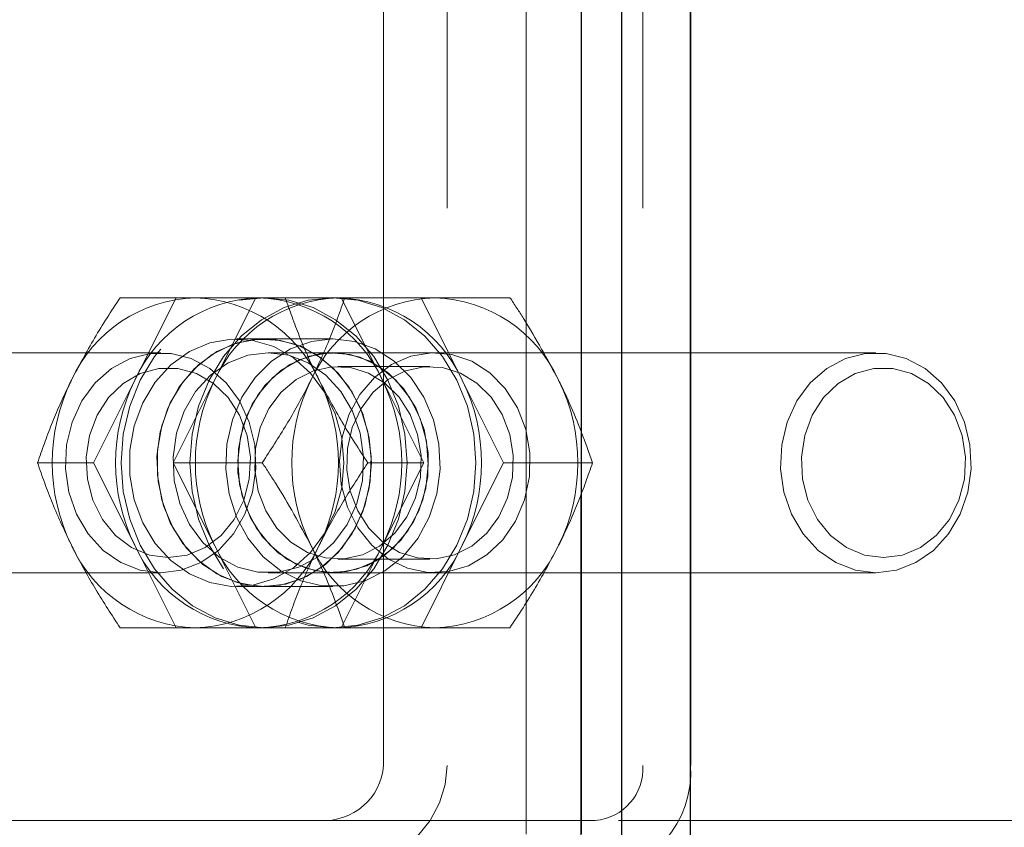
# Model space of a CAD drawing. Units: millimetres. Extents: x -0.4 to 59.7, y 0 to 42.1.
# Drawn here: x 14.9 to 15, y 30.5 to 30.6 of the extents above; entities that cross this region are included whole.
import ezdxf

# ---------------------------------------------------------------- set-up
doc = ezdxf.new("R2010")
doc.units = ezdxf.units.MM
doc.linetypes.add('HIDDEN', pattern=[0.1905, 0.127, -0.0635])
doc.layers.add('LE_NORM', color=179, linetype='Continuous', lineweight=50)
doc.styles.add('SLDTEXTSTYLE0', font='TXT', dxfattribs={"width": 0.605})
doc.dimstyles.new('SLDDIMSTYLE0', dxfattribs={"dimtxt": 0.35, "dimasz": 0.3, "dimexe": 0, "dimexo": 0.0625, "dimgap": 0.08750000000000001, "dimtad": 1, "dimdec": 0, "dimlfac": 50, "dimrnd": 1e-09, "dimzin": 12, "dimdsep": 46, "dimtxsty": 'SLDTEXTSTYLE0', "dimsah": 1, "dimcen": 0.09, "dimadec": 0, "dimazin": 3, "dimtfac": 1, "dimtdec": 0, "dimtofl": 0, "dimtmove": 0, "dimatfit": 3, "dimfxl": 0, "dimfrac": 2, "dimtolj": 1, "dimtzin": 12, "dimarcsym": 0})

# ---------------------------------------------------------------- blocks, each defined once
blk = doc.blocks.new('_D_5')
at = {"layer": 'LE_NORM'}
for p, q in [((10.0263953535166, 30.60063637900896), (10.0263953535166, 26.81217955420103)), ((50.6400271799106, 30.60063637900896), (50.6400271799106, 26.81217955420103)), ((10.0263953535166, 26.91123955420103), (50.6400271799106, 26.91123955420103))]:
    blk.add_line(p, q, dxfattribs=at)
for points in [[(10.0263953535166, 26.91123955420103), (10.3263953535166, 26.81123955420103), (10.3263953535166, 27.01123955420103)], [(50.6400271799106, 26.91123955420103), (50.34002717991061, 27.01123955420103), (50.34002717991061, 26.81123955420103)]]:
    blk.add_solid(points, dxfattribs=at)
at = {"layer": 'LE_NORM', "insert": (29.89473905721532, 27.36241323983816), "char_height": 0.35, "attachment_point": 1, "style": 'SLDTEXTSTYLE0'}
blk.add_mtext('3521', dxfattribs=at)
blk = doc.blocks.new('_D_6')
at = {"layer": 'LE_NORM'}
for p, q in [((10.0263953535166, 30.60063637900896), (10.0263953535166, 27.41217955420103)), ((17.62387181348128, 28.60063637900896), (17.62387181348128, 27.41217955420103)), ((10.0263953535166, 27.51123955420103), (17.62387181348128, 27.51123955420103))]:
    blk.add_line(p, q, dxfattribs=at)
for points in [[(10.0263953535166, 27.51123955420103), (10.3263953535166, 27.41123955420102), (10.3263953535166, 27.61123955420103)], [(17.62387181348128, 27.51123955420103), (17.32387181348128, 27.61123955420103), (17.32387181348128, 27.41123955420102)]]:
    blk.add_solid(points, dxfattribs=at)
at = {"layer": 'LE_NORM', "insert": (13.49627943801676, 27.96241323983815), "char_height": 0.35, "attachment_point": 1, "style": 'SLDTEXTSTYLE0'}
blk.add_mtext('380', dxfattribs=at)
blk = doc.blocks.new('_D_9')
at = {"layer": 'LE_NORM'}
for p, q in [((17.52481181348128, 36.69969637900896), (6.327335353516596, 36.69969637900896)), ((6.426395353516595, 36.69969637900896), (6.426395353516595, 28.69969637900897)), ((17.52481181348128, 28.69969637900897), (6.327335353516596, 28.69969637900897))]:
    blk.add_line(p, q, dxfattribs=at)
for points in [[(6.426395353516595, 36.69969637900896), (6.326395353516595, 36.39969637900897), (6.526395353516595, 36.39969637900897)], [(6.426395353516595, 28.69969637900897), (6.526395353516595, 28.99969637900897), (6.326395353516595, 28.99969637900897)]]:
    blk.add_solid(points, dxfattribs=at)
at = {"layer": 'LE_NORM', "insert": (5.975221667879475, 32.37084223352679), "char_height": 0.35, "attachment_point": 1, "rotation": 90.00000000000041, "style": 'SLDTEXTSTYLE0'}
blk.add_mtext('400', dxfattribs=at)

msp = doc.modelspace()

# ---------------------------------------------------------------- linework, layer by layer
at = {"color": 7, "linetype": 'HIDDEN', "lineweight": 18}
for p, q in [((14.96493787409265, 30.46569641143368), (14.96493787409265, 32.61924638063001)), ((14.97287244440515, 30.38769634276913), (14.97287244440515, 30.77169640571164)), ((14.94419736505945, 30.47569640189694), (14.94419736505945, 30.68369634658383)), ((14.95343656183679, 30.68369634658383), (14.95343656183679, 30.47569640189694)), ((14.98186750055749, 30.68369634658383), (14.98186750055749, 30.47569640189694)), ((14.91683263422449, 30.54369648009824), (14.9059054339071, 30.54369648009824)), ((14.90803403498132, 30.53169639617489), (14.91403264643152, 30.54369648009824)), ((14.92990560175378, 30.54369648009824), (14.91683263422449, 30.54369648009824)), ((14.91963262201745, 30.53169639617489), (14.92563314081629, 30.54369648009824)), ((14.9380328142782, 30.54369648009824), (14.92990560175378, 30.54369648009824)), ((14.9380328142782, 30.54369648009824), (14.94403333307703, 30.53169639617489)), ((14.9380328142782, 30.54369648009824), (14.94963330866296, 30.54369648009824)), ((14.95563382746179, 30.53169639617489), (14.94963330866296, 30.54369648009824)), ((14.94963330866296, 30.54369648009824), (14.96256131769617, 30.54369648009824)), ((14.92683286310632, 30.53769643813656), (14.92283315302331, 30.53769643813656)), ((14.93683309198816, 30.53769643813656), (14.92683286310632, 30.53769643813656)), ((14.91180867792566, 30.53569634467648), (14.82350988031824, 30.53569634467648)), ((15.01573247553308, 30.53569634467648), (14.92743367792566, 30.53569634467648)), ((14.93685788752039, 30.53569634467648), (14.93683309198816, 30.53569634467648)), ((14.95093221308191, 30.53369648963498), (14.93755979181726, 30.53369648963498)), ((14.9020335161825, 30.51969631225155), (14.90803403498132, 30.53169639617489)), ((14.91363401056726, 30.51969631225155), (14.91963262201745, 30.53169639617489)), ((14.94403333307703, 30.53169639617489), (14.95003385187585, 30.51969631225155)), ((14.96163243891199, 30.51969631225155), (14.95563382746179, 30.53169639617489)), ((14.9020335161825, 30.51969631225155), (14.89390439630945, 30.51969631225155)), ((14.90803403498132, 30.5076964667468), (14.9020335161825, 30.51969631225155)), ((14.91963262201745, 30.5076964667468), (14.91363401056726, 30.51969631225155)), ((14.91363401056726, 30.51969631225155), (14.92656201960046, 30.51969631225155)), ((14.95003385187585, 30.51969631225155), (14.94190473200281, 30.51969631225155)), ((14.95003385187585, 30.51969631225155), (14.94403333307703, 30.5076964667468)), ((14.96163243891199, 30.51969631225155), (14.95563382746179, 30.5076964667468)), ((14.96163243891199, 30.51969631225155), (14.97456235529383, 30.51969631225155)), ((14.91403264643152, 30.49569638282346), (14.90803403498132, 30.5076964667468)), ((14.92563314081629, 30.49569638282346), (14.91963262201745, 30.5076964667468)), ((14.94403333307703, 30.5076964667468), (14.9380328142782, 30.49569638282346)), ((14.95563382746179, 30.5076964667468), (14.94963330866296, 30.49569638282346)), ((14.93755979181726, 30.50569637328671), (14.95093221308191, 30.50569637328671)), ((14.82350988031824, 30.50369627982663), (14.91180867792566, 30.50369627982663)), ((14.92743367792566, 30.50369627982663), (15.01573247553308, 30.50369627982663)), ((14.93683309198816, 30.50369627982663), (14.93685788752039, 30.50369627982663)), ((14.92283315302331, 30.50169642478512), (14.92683286310632, 30.50169642478512)), ((14.92683286310632, 30.50169642478512), (14.93683309198816, 30.50169642478512)), ((14.9059054339071, 30.49569638282346), (14.91683263422449, 30.49569638282346)), ((14.91683263422449, 30.49569638282346), (14.92990560175378, 30.49569638282346)), ((14.9380328142782, 30.49569638282346), (14.92990560175378, 30.49569638282346)), ((14.94963330866296, 30.49569638282346), (14.9380328142782, 30.49569638282346)), ((14.94963330866296, 30.49569638282346), (14.96256131769617, 30.49569638282346)), ((14.97493810297449, 30.46769626647519), (14.79480428339441, 30.46769626647519)), ((20.55332059503991, 30.46769626647519), (14.97493810297449, 30.46769626647519))]:
    msp.add_line(p, q, dxfattribs=at)
at = {"color": 7, "linetype": 'Continuous', "lineweight": 25}
for p, q in [((14.9729392016073, 30.46569641143368), (14.9729392016073, 31.75921584874676)), ((14.97879476191004, 30.45969636947202), (14.97879476191004, 30.69969637900876)), ((14.98879499079187, 30.45969636947202), (14.98879499079187, 30.69969637900876)), ((14.98879499079187, 30.68369634658383), (14.98879499079187, 30.47569640189694))]:
    msp.add_line(p, q, dxfattribs=at)
at = {"color": 7, "linetype": 'HIDDEN', "lineweight": 18, "flags": 128}
for points in [[(14.92322415949304, 30.54333169967221), (14.92683286310632, 30.54369648009824), (14.93044347406824, 30.54333169967221), (14.93394155146082, 30.54224904090451), (14.93722600580652, 30.54048092872189), (14.94019384027917, 30.53808148414182), (14.94275540949304, 30.53512318641232), (14.94483251215418, 30.53169639617489), (14.94636411310633, 30.52790482551144), (14.94730252863367, 30.52386386901425), (14.94761724115808, 30.51969631225155), (14.94730252863367, 30.51552875548886), (14.94636411310633, 30.51148779899167), (14.94483251215418, 30.5076964667468), (14.94275540949304, 30.50426943809079), (14.94019384027917, 30.50131137877988), (14.93722600580652, 30.49891169578122), (14.93394155146082, 30.49714382201718), (14.93044347406824, 30.4960609248309), (14.92683286310632, 30.49569638282346), (14.92322415949304, 30.4960609248309), (14.91972417475183, 30.49714382201718), (14.91644162775476, 30.49891169578122), (14.91347379328211, 30.50131137877988), (14.91091222406823, 30.50426943809079), (14.90883321405847, 30.5076964667468), (14.90730161310632, 30.51148779899167), (14.90636510492761, 30.51552875548886), (14.90604848505456, 30.51969631225155), (14.90636510492761, 30.52386386901425), (14.90730161310632, 30.52790482551144), (14.90883321405847, 30.53169639617489), (14.91091222406823, 30.53512318641232), (14.91347379328211, 30.53808148414182), (14.91644162775476, 30.54048092872189), (14.91972417475183, 30.54224904090451), (14.92322415949304, 30.54333169967221)], [(14.92091054560144, 30.50426943809079), (14.91883344294031, 30.5076964667468), (14.91730184198816, 30.51148779899167), (14.91636533380945, 30.51552875548886), (14.9160487139364, 30.51969631225155), (14.91636533380945, 30.52386386901425), (14.91730184198816, 30.52790482551144), (14.91883344294031, 30.53169639617489), (14.92091054560144, 30.53512318641232), (14.92347402216394, 30.53808148414182), (14.9264418566366, 30.54048092872189), (14.92972440363367, 30.54224904090451), (14.93322438837488, 30.54333169967221), (14.93683309198816, 30.54369648009824), (14.94044179560144, 30.54333169967221), (14.94394178034265, 30.54224904090451), (14.94722623468835, 30.54048092872189), (14.95019406916101, 30.53808148414182), (14.95275563837488, 30.53512318641232), (14.95483274103601, 30.53169639617489), (14.95636434198816, 30.52790482551144), (14.9573027575155, 30.52386386901425), (14.95761747003992, 30.51969631225155), (14.9573027575155, 30.51552875548886), (14.95636434198816, 30.51148779899167), (14.95483274103601, 30.5076964667468), (14.95275563837488, 30.50426943809079), (14.95019406916101, 30.50131137877988), (14.94722623468835, 30.49891169578122), (14.94394178034265, 30.49714382201718), (14.94044179560144, 30.4960609248309), (14.93683309198816, 30.49569638282346), (14.93322438837488, 30.4960609248309), (14.92972440363367, 30.49714382201718), (14.9264418566366, 30.49891169578122), (14.92347402216394, 30.50131137877988), (14.92091054560144, 30.50426943809079)], [(14.93810338617761, 30.51607306510495), (14.93842191339929, 30.51969631225155), (14.93810338617761, 30.52331979781674), (14.93715924860437, 30.52679474860714), (14.93562764765222, 30.5299793055682), (14.93357343317468, 30.5327425769), (14.93107862116296, 30.53497202903317), (14.92824811579187, 30.53657587081479), (14.92519445063074, 30.53748877555417), (14.92204351068933, 30.53767331153439), (14.91892690302332, 30.53712184936093), (14.91596860529382, 30.53585680038022), (14.91329068781335, 30.53393037826108), (14.91100568415125, 30.53142102271603), (14.90920323969324, 30.52843173057126), (14.90795964838464, 30.52508481055783), (14.90732450128992, 30.52151735335874), (14.90732450128992, 30.51787527114438), (14.90795964838464, 30.51430781394528), (14.90920323969324, 30.51096089393186), (14.91100568415125, 30.50797160178708), (14.91329068781335, 30.50546248466061), (14.91596860529382, 30.5035358241229), (14.91892690302332, 30.50227101356076), (14.92204351068933, 30.5017195513873), (14.92519445063074, 30.50190384894894), (14.92824811579187, 30.50281675368832), (14.93107862116296, 30.50442083388852), (14.93357343317468, 30.50665004760312), (14.93562764765222, 30.50941355735348), (14.93715924860437, 30.51259787589596), (14.93810338617761, 30.51607306510495)], [(14.92369527460535, 30.50206478148984), (14.92683286310632, 30.50169642478512), (14.9299704516073, 30.50206478148984), (14.93298024774988, 30.50315506965207), (14.93573827387292, 30.50492270499753), (14.93813199640711, 30.50729496985959), (14.94006223322351, 30.51017506629514), (14.9414507830282, 30.51344497710751), (14.94224233271081, 30.51697071105527), (14.94240254999597, 30.52060802489804), (14.94192380548914, 30.52420814544247), (14.9408289873739, 30.5276234915881), (14.93916005732019, 30.53071435004758), (14.93698758722742, 30.53335412055539), (14.93439931513269, 30.53543456107663), (14.93150014521081, 30.53687079459714), (14.92841024042566, 30.53760393172788), (14.92525548578699, 30.53760393172788), (14.92216748835046, 30.53687079459714), (14.91926831842859, 30.53543456107663), (14.91668004633386, 30.53335412055539), (14.91450566889246, 30.53071435004758), (14.91283864618738, 30.5276234915881), (14.91174192072351, 30.52420814544247), (14.91126508356531, 30.52060802489804), (14.91142530085046, 30.51697071105527), (14.91221494318445, 30.51344497710751), (14.91360349298914, 30.51017506629514), (14.91553563715417, 30.50729496985959), (14.91792745233972, 30.50492270499753), (14.92068547846277, 30.50315506965207), (14.92369527460535, 30.50206478148984)], [(14.94210309626062, 30.51607306510495), (14.9424216234823, 30.51969631225155), (14.94210309626062, 30.52331979781674), (14.94115895868738, 30.52679474860714), (14.93962735773523, 30.5299793055682), (14.93757314325769, 30.5327425769), (14.93507833124597, 30.53497202903317), (14.93224782587488, 30.53657587081479), (14.92919416071374, 30.53748877555417), (14.92604322077234, 30.53767331153439), (14.92292661310632, 30.53712184936093), (14.91996831537683, 30.53585680038022), (14.917292305245, 30.53393037826108), (14.91500539423425, 30.53142102271603), (14.91320294977624, 30.52843173057126), (14.91195935846765, 30.52508481055783), (14.91132421137292, 30.52151735335874), (14.91132421137292, 30.51787527114438), (14.91195935846765, 30.51430781394528), (14.91320294977624, 30.51096089393186), (14.91500539423425, 30.50797160178708), (14.917292305245, 30.50546248466061), (14.91996831537683, 30.5035358241229), (14.92292661310632, 30.50227101356076), (14.92604322077234, 30.5017195513873), (14.92919416071374, 30.50190384894894), (14.93224782587488, 30.50281675368832), (14.93507833124597, 30.50442083388852), (14.93757314325769, 30.50665004760312), (14.93962735773523, 30.50941355735348), (14.94115895868738, 30.51259787589596), (14.94210309626062, 30.51607306510495)], [(14.93369550348718, 30.53732784301327), (14.93683309198816, 30.53769643813656), (14.93997068048913, 30.53732784301327), (14.94298047663171, 30.53623755485104), (14.94573850275476, 30.53447015792417), (14.94813222528894, 30.5320978930621), (14.95006246210535, 30.52921779662656), (14.95145101191003, 30.52594788581418), (14.95224256159265, 30.52242215186642), (14.95240087152917, 30.51878459960507), (14.95192403437097, 30.51518471747922), (14.95082921625574, 30.51176937133359), (14.94916028620203, 30.50867851287412), (14.94698781610925, 30.5060387423663), (14.9443976366659, 30.50395806342648), (14.94150037409265, 30.50252182990598), (14.9384104693075, 30.50178869277524), (14.93525571466882, 30.50178869277524), (14.93216580988367, 30.50252182990598), (14.92926854731042, 30.50395806342648), (14.9266802752157, 30.5060387423663), (14.92450589777429, 30.50867851287412), (14.92283887506922, 30.51176937133359), (14.92174214960535, 30.51518471747922), (14.92126531244715, 30.51878459960507), (14.9214255297323, 30.52242215186642), (14.92221517206628, 30.52594788581418), (14.92360372187097, 30.52921779662656), (14.92553586603601, 30.5320978930621), (14.92792768122156, 30.53447015792417), (14.9306857073446, 30.53623755485104), (14.93369550348718, 30.53732784301327)], [(14.90882939936121, 30.50407035857724), (14.91180867792566, 30.50369627982663), (14.91478795649011, 30.50407035857724), (14.91762609125574, 30.5051751902728), (14.9201933825155, 30.50695879966305), (14.92236966730554, 30.50933821708249), (14.92405194879968, 30.51220186263608), (14.92516011835535, 30.51541598350094), (14.92564458490808, 30.51883013755368), (14.92548246027429, 30.52228482276486), (14.92468137384851, 30.52561862975644), (14.92327756525476, 30.5286753943591), (14.92133779169519, 30.53131230384396), (14.91895169855554, 30.53340609580563), (14.91623372675379, 30.5348587802081), (14.91330785395105, 30.5356026461749), (14.9103114092489, 30.5356026461749), (14.90738362909753, 30.5348587802081), (14.90466565729577, 30.53340609580563), (14.90227956415613, 30.53131230384396), (14.90033979059656, 30.5286753943591), (14.89893598200281, 30.52561862975644), (14.89813489557702, 30.52228482276486), (14.89797277094324, 30.51883013755368), (14.89845723749597, 30.51541598350094), (14.89956731440027, 30.51220186263608), (14.90124768854578, 30.50933821708249), (14.90342397333582, 30.50695879966305), (14.90599126459558, 30.5051751902728), (14.90882939936121, 30.50407035857724)], [(14.9244543993612, 30.53532226592587), (14.92743367792566, 30.53569634467648), (14.93041295649011, 30.53532226592587), (14.93325109125574, 30.53421767264889), (14.9358183825155, 30.53243382484006), (14.93799466730554, 30.5300546458392), (14.93967504145105, 30.52719100028562), (14.94078511835535, 30.52397687942074), (14.94126958490808, 30.52056248694943), (14.94110746027429, 30.51710780173825), (14.94030637384851, 30.51377423316525), (14.93890256525476, 30.51071746856259), (14.93696279169519, 30.50808055907773), (14.93457669855554, 30.50598676711606), (14.93185681940515, 30.50453384429501), (14.92893094660241, 30.5037902167468), (14.92593450190027, 30.5037902167468), (14.92300862909753, 30.50453384429501), (14.92028874994714, 30.50598676711606), (14.91790456415613, 30.50808055907773), (14.91596479059656, 30.51071746856259), (14.91456098200281, 30.51377423316525), (14.91375989557703, 30.51710780173825), (14.91359777094324, 30.52056248694943), (14.91408223749597, 30.52397687942074), (14.91519040705164, 30.52719100028562), (14.91687268854577, 30.5300546458392), (14.91904706598718, 30.53243382484006), (14.92161435724695, 30.53421767264889), (14.9244543993612, 30.53532226592587)], [(14.94708890558679, 30.53048809081601), (14.94885892511804, 30.52769644767331), (14.95006818415124, 30.52453072578), (14.95065946222742, 30.52113874465512), (14.95060414911706, 30.51767952949094), (14.94990796686609, 30.51431472808407), (14.94860143305261, 30.51120145827817), (14.94674558283289, 30.50848515540646), (14.94442624689539, 30.50629337340878), (14.94175405146082, 30.50472815543698), (14.93885297419031, 30.50386293441342), (14.93585843683679, 30.50373800307797), (14.9329115831991, 30.50435932189511), (14.93014783503015, 30.50569780379819), (14.92769879938562, 30.5076907447009), (14.92567891718347, 30.51024516135739), (14.92417974115808, 30.51324136764096), (14.92327565790613, 30.51653941184567), (14.92300481440027, 30.51998527556943), (14.92338246942956, 30.52341754943417), (14.92438954950769, 30.52667577773617), (14.92598027826745, 30.52960761100339), (14.92808026911218, 30.53207595855282), (14.93059033991296, 30.53396566421078), (14.9333941424032, 30.53518803626584), (14.93635816217859, 30.535685854259), (14.93934697748621, 30.53543623000668), (14.94221944452722, 30.53445060760068), (14.9448401415487, 30.53277524024533), (14.94708890558679, 30.53048809081601)], [(14.92660398127039, 30.50890477210568), (14.92483396173914, 30.51169641524838), (14.92362470270593, 30.51486213714169), (14.92303342462976, 30.51825387984799), (14.92308683039148, 30.52171309501218), (14.92378491999109, 30.52507813483761), (14.92509145380457, 30.52819140464352), (14.92694730402429, 30.53090746909665), (14.92926473261316, 30.53309925109433), (14.93193692804773, 30.53466446906613), (14.93483800531824, 30.53552969008969), (14.93783254267175, 30.53565462142514), (14.94078130365808, 30.535033302608), (14.94354314447839, 30.53369505912351), (14.94599218012292, 30.53170187980221), (14.94801396967371, 30.5291477015643), (14.94951123835047, 30.52615125686215), (14.95041722895105, 30.52285321265744), (14.95068807245691, 30.51940758735227), (14.95031041742761, 30.51597531348752), (14.94930143000085, 30.51271708518551), (14.94771070124109, 30.5097852519183), (14.94561071039636, 30.50731666595028), (14.94310254694421, 30.5054271987109), (14.94029874445398, 30.50420482665585), (14.93733281732996, 30.50370677024411), (14.93434590937097, 30.50395639449643), (14.93147344232996, 30.50494201690244), (14.92885083795984, 30.50661762267636), (14.92660398127039, 30.50890477210568)], [(14.96186322809656, 30.53048809081601), (14.96363324762781, 30.52769644767331), (14.96484250666101, 30.52453072578), (14.96543378473718, 30.52113874465512), (14.96537847162683, 30.51767952949094), (14.96468228937585, 30.51431472808407), (14.96337575556238, 30.51120145827817), (14.96151990534265, 30.50848515540646), (14.95920056940515, 30.50629337340878), (14.95652837397058, 30.50472815543698), (14.95362729670007, 30.50386293441342), (14.95063275934655, 30.50373800307797), (14.94768590570886, 30.50435932189511), (14.94492215753992, 30.50569780379819), (14.94247312189538, 30.5076907447009), (14.94045323969324, 30.51024516135739), (14.93895406366785, 30.51324136764096), (14.9380499804159, 30.51653941184567), (14.93777913691003, 30.51998527556943), (14.93815679193933, 30.52341754943417), (14.93916387201746, 30.52667577773617), (14.94075460077722, 30.52960761100339), (14.94285459162194, 30.53207595855282), (14.94536466242273, 30.53396566421078), (14.94816846491296, 30.53518803626584), (14.95113248468836, 30.535685854259), (14.95412129999597, 30.53543623000668), (14.95699376703699, 30.53445060760068), (14.95961446405847, 30.53277524024533), (14.96186322809656, 30.53048809081601)], [(15.01275319696863, 30.50407035857724), (15.01573247553308, 30.50369627982663), (15.0187098467489, 30.50407035857724), (15.02154988886316, 30.5051751902728), (15.02411718012292, 30.50695879966305), (15.02629346491297, 30.50933821708249), (15.02797383905847, 30.51220186263608), (15.02908391596277, 30.51541598350094), (15.0295683825155, 30.51883013755368), (15.02940625788171, 30.52228482276486), (15.0286032641073, 30.52561862975644), (15.02720136286218, 30.5286753943591), (15.02526158930261, 30.53131230384396), (15.02287549616296, 30.53340609580563), (15.02015561701257, 30.5348587802081), (15.01722974420984, 30.5356026461749), (15.01423329950769, 30.5356026461749), (15.01130742670496, 30.5348587802081), (15.00858754755456, 30.53340609580563), (15.00620336176355, 30.53131230384396), (15.00426358820398, 30.5286753943591), (15.00285977961023, 30.52561862975644), (15.00205869318445, 30.52228482276486), (15.00189656855066, 30.51883013755368), (15.0023810351034, 30.51541598350094), (15.00348920465906, 30.51220186263608), (15.0051714861532, 30.50933821708249), (15.00734586359461, 30.50695879966305), (15.00991315485437, 30.5051751902728), (15.01275319696863, 30.50407035857724)], [(14.91015500666101, 30.50627120048093), (14.91291112543542, 30.50589926749753), (14.91566533686121, 30.50627120048093), (14.91827268244226, 30.50736697227048), (14.92059011103113, 30.50912721663999), (14.92249364496667, 30.51145728141354), (14.92388219477136, 30.51423175841855), (14.92467755915125, 30.51730044395016), (14.9248377764364, 30.52049859077023), (14.92435712458093, 30.5236533454089), (14.92325849176843, 30.52659495383786), (14.92160100580652, 30.52916439086484), (14.91947621942957, 30.53122361213254), (14.91699666620691, 30.53266127616452), (14.91429776789148, 30.53340013534115), (14.91152257563074, 30.53340013534115), (14.90882367731531, 30.53266127616452), (14.90634412409265, 30.53122361213254), (14.9042193377157, 30.52916439086484), (14.90256185175378, 30.52659495383786), (14.90146321894129, 30.5236533454089), (14.90098256708581, 30.52049859077023), (14.90114278437097, 30.51730044395016), (14.90193814875085, 30.51423175841855), (14.90332669855554, 30.51145728141354), (14.90523023249109, 30.50912721663999), (14.90754766107996, 30.50736697227048), (14.91015500666101, 30.50627120048093)], [(14.92867154718835, 30.51017387420224), (14.92705983759363, 30.51269634276914), (14.92597264887293, 30.51556976348447), (14.92546910883386, 30.51865013152646), (14.9255701983114, 30.52178295165585), (14.92627210260828, 30.52481110602902), (14.9275404894491, 30.52758296042965), (14.92931241632898, 30.52995903998898), (14.93149633051355, 30.53182085067318), (14.93398542047937, 30.5330744555621), (14.93665380121668, 30.53365715056943), (14.93936605097254, 30.53354008704709), (14.94198865534265, 30.53272851020383), (14.94438809992273, 30.53126366645383), (14.94644612909753, 30.52921875030087), (14.94805974604089, 30.52669628173398), (14.94914502741296, 30.52382286101864), (14.94964856745203, 30.52074249297666), (14.94954747797449, 30.51760967284726), (14.94884557367761, 30.51458151847409), (14.94757718683679, 30.51180990249203), (14.94580525995691, 30.50943358451413), (14.94362134577234, 30.5075720122485), (14.94113225580652, 30.50631840735959), (14.93846578241785, 30.50573547393369), (14.93575162531335, 30.5058527758746), (14.93312902094324, 30.50666411429929), (14.93072957636316, 30.50812895804928), (14.92867154718835, 30.51017387420224)], [(14.96251935602624, 30.52382286101864), (14.96143407465417, 30.52669628173398), (14.95982045771082, 30.52921875030087), (14.95776242853601, 30.53126366645383), (14.95536298395593, 30.53272851020383), (14.95274037958582, 30.53354008704709), (14.95002622248132, 30.53365715056943), (14.94735974909265, 30.5330744555621), (14.94487065912683, 30.53182085067318), (14.94268674494226, 30.52995903998898), (14.94091481806238, 30.52758296042965), (14.93964643122156, 30.52481110602902), (14.93894452692468, 30.52178295165585), (14.93884343744714, 30.51865013152646), (14.93934697748621, 30.51556976348447), (14.94043225885828, 30.51269634276914), (14.94204587580164, 30.51017387420224), (14.94410390497644, 30.50812895804928), (14.94650334955652, 30.50666411429929), (14.94912595392663, 30.5058527758746), (14.95184011103113, 30.50573547393369), (14.9545065844198, 30.50631840735959), (14.95699567438562, 30.5075720122485), (14.95917958857019, 30.50943358451413), (14.96095151545007, 30.51180990249203), (14.96221990229089, 30.51458151847409), (14.96292180658777, 30.51760967284726), (14.96302289606531, 30.52074249297666), (14.96251935602624, 30.52382286101864)], [(15.0140768969198, 30.50627120048093), (15.01683301569421, 30.50589926749753), (15.01958913446863, 30.50627120048093), (15.02219648004968, 30.50736697227048), (15.02451390863855, 30.50912721663999), (15.0264174425741, 30.51145728141354), (15.02780408503015, 30.51423175841855), (15.02859944941003, 30.51730044395016), (15.02876157404383, 30.52049859077023), (15.02827901483972, 30.5236533454089), (15.02718038202722, 30.52659495383786), (15.02552480341394, 30.52916439086484), (15.02340001703699, 30.53122361213254), (15.02092046381433, 30.53266127616452), (15.01821965815027, 30.53340013534115), (15.01544637323816, 30.53340013534115), (15.01274747492273, 30.53266127616452), (15.01026792170007, 30.53122361213254), (15.00814313532312, 30.52916439086484), (15.00648564936121, 30.52659495383786), (15.0053870165487, 30.5236533454089), (15.0049044573446, 30.52049859077023), (15.00506658197839, 30.51730044395016), (15.00586194635828, 30.51423175841855), (15.00724858881433, 30.51145728141354), (15.00915212274988, 30.50912721663999), (15.01147145868737, 30.50736697227048), (15.0140768969198, 30.50627120048093)], [(14.93496007563074, 30.45969636947202), (14.93816823603113, 30.4599395564227), (14.94127912165125, 30.46066124946164), (14.94419736505945, 30.46183999091672), (14.94683713556726, 30.46343977958249), (14.94911260248621, 30.46541173965024), (14.9509608233114, 30.46769626647519), (14.9523207628866, 30.47022398025082), (14.95315427423913, 30.47291811019467), (14.95343656183679, 30.47569640189694)]]:
    msp.add_lwpolyline(points, dxfattribs=at)
at = {"color": 7, "linetype": 'HIDDEN', "lineweight": 18}
for centre, radius, start, end in [((14.9174881144723, 30.52321386464362), 0.02049310103954237, 91.83294165135432, 155.5485944809633), ((14.92668462903612, 30.52322066732471), 0.02048615723210977, 91.82087250568222, 155.5606636266271), ((14.91617922044166, 30.52321399930364), 0.02049290045534137, 24.45124693348013, 88.17282094724652), ((14.93828759219677, 30.52321399930364), 0.02049290045534492, 91.82717905275317, 155.5487530665108), ((14.92537820378136, 30.52321386464362), 0.0204931010395445, 24.45140551903261, 88.16705834864071), ((14.9522875311616, 30.52321399930367), 0.02049290045531795, 91.82717905273584, 155.5487530665667), ((14.93697869816614, 30.52321386464364), 0.02049310103952422, 24.45140551900591, 88.16705834867885), ((14.95097863713097, 30.52321386464362), 0.0204931010395445, 24.45140551903261, 88.16705834865563), ((14.92322800879711, 30.51969643146085), 0.02718669399875548, 153.8073276113441, 206.1926723886634), ((14.93241287415533, 30.51969643146085), 0.0271721723940224, 153.7922643262223, 206.2077356737853), ((14.94402764563801, 30.51969643146085), 0.0271866939988288, 153.8073276114202, 206.1926723885874), ((14.95802758460277, 30.51969643146085), 0.02718669399875229, 153.8073276113408, 206.1926723886667), ((14.91043294206161, 30.51969643146085), 0.02719227986753148, 333.8131170395591, 26.18688296043496), ((14.919654493903, 30.51969643146085), 0.02717217239403993, 333.7922643262345, 26.20773567375955), ((14.93123880384132, 30.51969643146085), 0.02718669399875389, 333.8073276113366, 26.19267238865752), ((14.94523874280608, 30.51969643146085), 0.02718669399882721, 333.8073276114126, 26.19267238858151), ((14.91748786844458, 30.51617862924627), 0.02049272432860017, 204.4507510019241, 268.167712865769), ((14.92668438317346, 30.51617182681277), 0.02048578082318845, 204.4386818519034, 268.1797820158035), ((14.91617946640573, 30.51617849464262), 0.02049252382631307, 271.8265245961201, 335.5494075231401), ((14.93828734623269, 30.51617849464262), 0.02049252382631776, 204.4505924768665, 268.173475403872), ((14.92537844980908, 30.51617862924627), 0.0204927243286034, 271.8322871342377, 335.5492489980817), ((14.95228728519753, 30.5161784946426), 0.02049252382629515, 204.4505924768308, 268.1734754038949), ((14.93697894419386, 30.51617862924626), 0.02049272432858514, 271.8322871341942, 335.5492489980973), ((14.9509788831587, 30.51617862924627), 0.02049272432859951, 271.8322871342079, 335.5492489980755), ((14.93556131473366, 30.47633499796224), 0.008659628754414827, 266.0187438774577, 355.7709383807926), ((14.97378347996528, 30.47469675596668), 0.01504475819954587, 274.4015422913008, 3.809813382861349), ((14.97436004346734, 30.4751980098586), 0.007523982096231664, 274.4063156557341, 3.798079811516459)]:
    msp.add_arc(centre, radius, start, end, dxfattribs=at)
for points, knots in [([(14.9059054339071, 30.54369648009824), (14.90463517597775, 30.54175510051005), (14.90209023005166, 30.53786557070686), (14.89991999273509, 30.53375517271855), (14.89883298517664, 30.53169639617489)], [0, 0, 0, 0, 0.4991296342805057, 1, 1, 1, 1]), ([(14.93483419062097, 30.53169639617489), (14.9346931467427, 30.53198063406042), (14.93364761041353, 30.53408764529031), (14.93188669435615, 30.53804720368418), (14.93055936236671, 30.5418322187272), (14.92990560175378, 30.54369648009824)], [0, 0, 0, 0, 0.073329495458411, 0.5435801428374721, 1, 1, 1, 1]), ([(14.93856114984949, 30.54369648009824), (14.93787455133305, 30.54172294986141), (14.93645161486865, 30.53763292043322), (14.93459389148387, 30.53372082070629), (14.9336325609823, 30.53169639617489)], [0, 0, 0, 0, 0.4825222584535392, 1, 1, 1, 1]), ([(14.96256131769617, 30.54369648009824), (14.9632259524531, 30.54269045527127), (14.96578681302377, 30.5388142070227), (14.96799711599682, 30.53472460238471), (14.96963376642663, 30.53169639617489)], [0, 0, 0, 0, 0.2595357062938446, 1, 1, 1, 1]), ([(14.89883298517664, 30.53169639617489), (14.89869262411503, 30.53141213545721), (14.8976512053816, 30.52930304314067), (14.89588391687989, 30.52534654772686), (14.89455759372174, 30.52156076329412), (14.89390439630945, 30.51969631225155)], [0, 0, 0, 0, 0.07326498689612967, 0.5435947048607924, 1, 1, 1, 1]), ([(14.9336325609823, 30.53169639617489), (14.93348943178062, 30.53141160513657), (14.93238976283667, 30.52922354108895), (14.93011649069554, 30.52516652795059), (14.92775886357003, 30.52153821629199), (14.92656201960046, 30.51969631225155)], [0, 0, 0, 0, 0.06861667455059792, 0.5271854041876568, 1, 1, 1, 1]), ([(14.94190473200281, 30.51969631225155), (14.94063435040705, 30.52163762398954), (14.93808932411603, 30.52552676204754), (14.93592044612746, 30.52963755617523), (14.93483419062097, 30.53169639617489)], [0, 0, 0, 0, 0.4991624645469885, 1, 1, 1, 1]), ([(14.96963376642664, 30.53169639617489), (14.9701606244625, 30.53061268596504), (14.97205312718847, 30.52671993993721), (14.97351061834004, 30.52264024898287), (14.97456235529383, 30.51969631225155)], [0, 0, 0, 0, 0.2783922203271709, 1, 1, 1, 1]), ([(14.89390439630945, 30.51969631225155), (14.89459186985138, 30.5177228791065), (14.89601643222305, 30.51363358922113), (14.89787258521983, 30.50972093149568), (14.89883298517664, 30.5076964667468)], [0, 0, 0, 0, 0.4825857790430452, 1, 1, 1, 1]), ([(14.92656201960046, 30.51969631225155), (14.92722668069318, 30.51869038225078), (14.92978757423329, 30.51481460304687), (14.93199675605919, 30.51072479510346), (14.9336325609823, 30.5076964667468)], [0, 0, 0, 0, 0.2595426488073056, 0.9999999999999999, 0.9999999999999999, 0.9999999999999999, 0.9999999999999999]), ([(14.93483419062097, 30.5076964667468), (14.934977322383, 30.50798117702048), (14.93607722393467, 30.51016904411134), (14.93835018060875, 30.51422613711537), (14.94070786099536, 30.51785442186924), (14.94190473200281, 30.51969631225155)], [0, 0, 0, 0, 0.06860245102490183, 0.5271781836476609, 1, 1, 1, 1]), ([(14.96963376642664, 30.5076964667468), (14.96977412966639, 30.50798064692555), (14.97081576730512, 30.51008955215526), (14.97258276312654, 30.51404611199157), (14.97390913425618, 30.51783187282926), (14.97456235529383, 30.51969631225155)], [0, 0, 0, 0, 0.07324971295631867, 0.5435871826381745, 1, 1, 1, 1]), ([(14.89883298517664, 30.5076964667468), (14.89897679385159, 30.5074116983139), (14.90008067878511, 30.50522579692296), (14.90234713408044, 30.50116482139434), (14.90470718324613, 30.49753786905319), (14.9059054339071, 30.49569638282346)], [0, 0, 0, 0, 0.06867377915562355, 0.5271444866780791, 1, 1, 1, 1]), ([(14.92990560175378, 30.49569638282346), (14.93059220027022, 30.49766991306029), (14.93201513673462, 30.50175994248848), (14.9338728601194, 30.50567204221541), (14.93483419062097, 30.5076964667468)], [0, 0, 0, 0, 0.4825222584533909, 1, 1, 1, 1]), ([(14.9336325609823, 30.5076964667468), (14.93416015740459, 30.50661272295761), (14.93605478891247, 30.50272093172716), (14.93751067971716, 30.49864052335303), (14.93856114984949, 30.49569638282346)], [0, 0, 0, 0, 0.2784691482712125, 1, 1, 1, 1]), ([(14.96256131769617, 30.49569638282346), (14.96383157562552, 30.49763776241165), (14.96637652155161, 30.50152729221483), (14.96854675886818, 30.50563769020314), (14.96963376642664, 30.5076964667468)], [0, 0, 0, 0, 0.4991296342806227, 0.9999999999999999, 0.9999999999999999, 0.9999999999999999, 0.9999999999999999])]:
    msp.add_open_spline(points, degree=3, knots=knots, dxfattribs=at)

# ---------------------------------------------------------------- dimensions: what is measured, and where the dimension line sits
at = {"layer": 'LE_NORM'}
dim = msp.add_linear_dim(base=(6.426395353516597, 28.69969637900897), p1=(17.62387181348128, 36.69969637900896), p2=(17.62387181348128, 28.69969637900897), angle=90.0000000000002, dimstyle='SLDDIMSTYLE0', dxfattribs=at)
dim.commit()
dim.dimension.update_dxf_attribs({"geometry": '_D_9', "text_midpoint": (6.426395353516598, 32.69969637900896), "dimtype": 160})
dim = msp.add_linear_dim(base=(50.6400271799106, 26.91123955420102), p1=(10.0263953535166, 30.69969637900896), p2=(50.6400271799106, 30.69969637900896), text='3521', dimstyle='SLDDIMSTYLE0', dxfattribs=at)
dim.commit()
dim.dimension.update_dxf_attribs({"geometry": '_D_5', "text_midpoint": (30.3332112667136, 26.91123955420102), "dimtype": 160})
dim = msp.add_linear_dim(base=(17.62387181348128, 27.51123955420102), p1=(10.0263953535166, 30.69969637900896), p2=(17.62387181348128, 28.69969637900897), dimstyle='SLDDIMSTYLE0', dxfattribs=at)
dim.commit()
dim.dimension.update_dxf_attribs({"geometry": '_D_6', "text_midpoint": (13.82513358349894, 27.51123955420102), "dimtype": 160})

doc.saveas('drawing.dxf')
